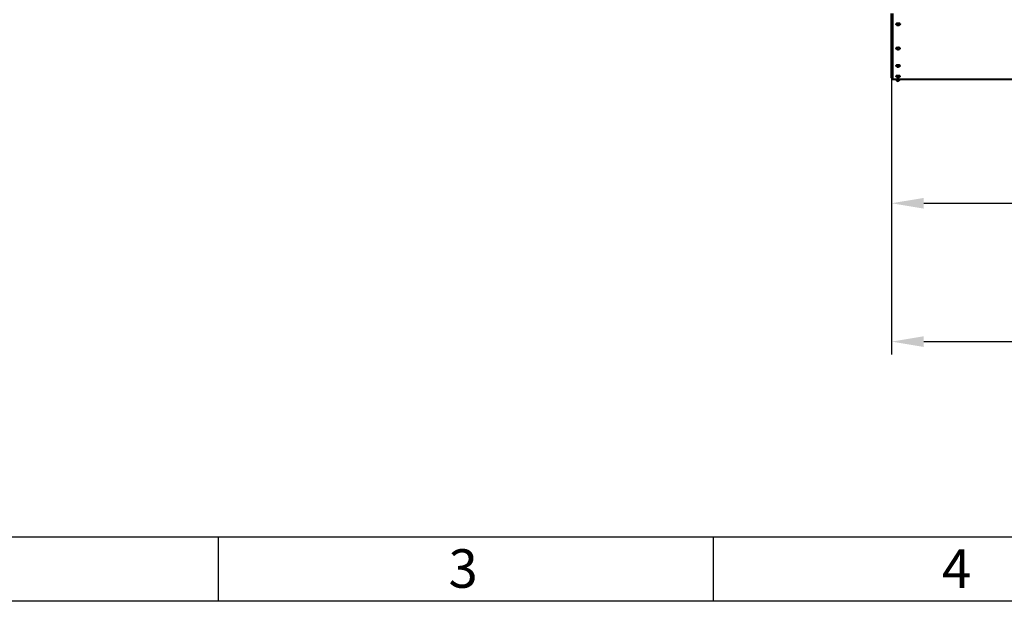
# Model space of a CAD drawing. Units: millimetres. Extents: x -32224 to -14404, y -25971 to -17571.
# Drawn here: x -30693 to -29161, y -25971 to -25066 of the extents above; entities that cross this region are included whole.
import ezdxf

# ---------------------------------------------------------------- set-up
doc = ezdxf.new("R2010")
doc.units = ezdxf.units.MM
for name, color, linetype, lineweight in [('котел', 150, 'Continuous', 40), ('размеры', 253, 'Continuous', 13), ('рамка', 7, 'Continuous', 0)]:
    doc.layers.add(name, color=color, linetype=linetype, lineweight=lineweight)
doc.styles.get("Standard").update_dxf_attribs({"font": 'GENISO.ttf', "height": 60})
doc.styles.add('энтророс', font='geniso.shx', dxfattribs={"height": 60})
doc.dimstyles.new('20', dxfattribs={"dimtxt": 60, "dimasz": 50, "dimexe": 20, "dimexo": 0.625, "dimgap": 20, "dimtad": 1, "dimdec": 0, "dimtxsty": 'энтророс', "dimcen": 2.5, "dimadec": 0, "dimazin": 0, "dimtfac": 1, "dimtdec": 0, "dimtmove": 0, "dimatfit": 3, "dimfxl": 1, "dimarcsym": 0})

# ---------------------------------------------------------------- blocks, each defined once
blk = doc.blocks.new('*D34')
at = {"layer": 'Defpoints', "color": 0, "ltscale": 10, "transparency": 16777216}
for p in [(-29336.68356330402, -25130.89246819455), (-28111.98356379411, -25359.96133721517), (-28111.98356379411, -25566.61834660907)]:
    blk.add_point(p, dxfattribs=at)
at = {"layer": 'размеры', "color": 0, "lineweight": -2, "ltscale": 10, "transparency": 16777216}
for p, q in [((-29336.68356330402, -25131.51746819455), (-29336.68356330402, -25586.61834660907)), ((-28111.98356379411, -25360.58633721517), (-28111.98356379411, -25586.61834660907)), ((-29286.68356330402, -25566.61834660907), (-28161.98356379411, -25566.61834660907))]:
    blk.add_line(p, q, dxfattribs=at)
at = {"layer": 'размеры', "color": 0, "ltscale": 10, "transparency": 16777216}
for points in [[(-29286.68356330402, -25558.28501327574), (-29286.68356330402, -25574.95167994241), (-29336.68356330402, -25566.61834660907)], [(-28161.98356379411, -25558.28501327574), (-28161.98356379411, -25574.95167994241), (-28111.98356379411, -25566.61834660907)]]:
    blk.add_solid(points, dxfattribs=at)
at = {"layer": 'размеры', "color": 0, "ltscale": 10, "transparency": 16777216, "insert": (-28661.84610014176, -25516.61244109726), "char_height": 60, "attachment_point": 5, "style": 'энтророс'}
blk.add_mtext('1225', dxfattribs=at)
blk = doc.blocks.new('*D36')
at = {"layer": 'Defpoints', "color": 0, "ltscale": 10, "transparency": 16777216}
for p in [(-28791.98356352211, -25106.06756120962), (-29336.68356330402, -25226.5498625812), (-28791.98356352211, -25351.32870000748)]:
    blk.add_point(p, dxfattribs=at)
at = {"layer": 'размеры', "color": 0, "lineweight": -2, "ltscale": 10, "transparency": 16777216}
for p, q in [((-28791.98356352211, -25106.69256120962), (-28791.98356352211, -25371.32870000748)), ((-29336.68356330402, -25227.1748625812), (-29336.68356330402, -25371.32870000748)), ((-29286.68356330402, -25351.32870000748), (-28841.98356352211, -25351.32870000748))]:
    blk.add_line(p, q, dxfattribs=at)
at = {"layer": 'размеры', "color": 0, "ltscale": 10, "transparency": 16777216}
for points in [[(-29286.68356330402, -25342.99536667415), (-29286.68356330402, -25359.66203334081), (-29336.68356330402, -25351.32870000748)], [(-28841.98356352211, -25342.99536667415), (-28841.98356352211, -25359.66203334081), (-28791.98356352211, -25351.32870000748)]]:
    blk.add_solid(points, dxfattribs=at)
at = {"layer": 'размеры', "color": 0, "ltscale": 10, "transparency": 16777216, "insert": (-29064.94773050805, -25301.32870000748), "char_height": 60, "attachment_point": 5, "style": 'энтророс'}
blk.add_mtext('545', dxfattribs=at)

msp = doc.modelspace()

# ---------------------------------------------------------------- linework, layer by layer
for p, q in [((-30384.39262528709, -25870.79959259841), (-30384.39262528709, -25970.79959259841)), ((-29614.39262528709, -25870.79959259841), (-29614.39262528709, -25970.79959259841))]:
    msp.add_line(p, q)
msp.add_lwpolyline([(-32024.39262528709, -17670.79959259841), (-14504.39262528698, -17670.79959259781), (-14504.39262528698, -25870.79959259781), (-32024.39262528709, -25870.79959259841)], close=True)
at = {"layer": 'котел'}
for p, q in [((-29336.68356330413, -25156.0085322825), (-29336.68356330413, -25055.9753855623)), ((-29334.58356330509, -25158.80842886995), (-29334.58356330509, -25055.97538556236)), ((-29329.68099578272, -25137.05339846441), (-29329.68356330693, -25137.03196545872)), ((-29323.68356330937, -25137.03196545872), (-29323.6861308337, -25137.05339846441)), ((-28129.98356378701, -25158.80853228139), (-29334.58356330509, -25158.80853228139)), ((-29329.68291570846, -25153.35935008644), (-29329.68356330693, -25153.35401252926)), ((-29323.68356330937, -25153.35401252926), (-29323.68421090656, -25153.35935008644))]:
    msp.add_line(p, q, dxfattribs=at)
for centre, radius, start, end in [((-29334.58356330509, -25156.0085322825), 2.09999999916, 180, 270), ((-29326.68356330821, -25158.10853228167), 3.080584358767766, 193.1340223062383, 346.8659776937616)]:
    msp.add_arc(centre, radius, start, end, dxfattribs=at)
for points, start_tangent, end_tangent in [([(-29323.68356330937, -25072.36393495167), (-29323.70922872511, -25072.23000719027), (-29323.78578582942, -25072.09837097042), (-29323.91192471073, -25071.97127862468), (-29324.08548709779, -25071.85090473616), (-29324.30350328784, -25071.73930893764), (-29324.56224296481, -25071.6384006634), (-29324.85727902188, -25071.549906482), (-29325.18356330885, -25071.47534055352), (-29325.53551301162, -25071.41597872066), (-29325.9071061727, -25071.37283668348), (-29326.29198473127, -25071.34665261065), (-29326.68356330821, -25071.3378745221), (-29327.07514188375, -25071.34665261065), (-29327.46002044214, -25071.37283668348), (-29327.83161360497, -25071.41597872066), (-29328.18356330757, -25071.47534055352), (-29328.5098475946, -25071.549906482), (-29328.80488365021, -25071.6384006634), (-29329.06362332712, -25071.73930893764), (-29329.28163951862, -25071.85090473616), (-29329.45520190423, -25071.97127862468), (-29329.58134078555, -25072.09837097042), (-29329.65789789136, -25072.23000719027), (-29329.68356330693, -25072.36393495167)], (0, 1), (0, -1)), ([(-29329.67261722562, -25072.45105041303), (-29329.68356330693, -25072.36393495167)], (-0.2407944677867859, 0.9705761300811382), (0, 1)), ([(-29323.69440162368, -25072.45107455734), (-29323.82508184796, -25072.85466382439), (-29323.99108053348, -25073.20299229557), (-29324.20022873912, -25073.52907343263), (-29324.43483399332, -25073.81167059114), (-29324.67911202612, -25074.04541817676), (-29324.92340267176, -25074.23435788667), (-29325.18205872161, -25074.39603561089), (-29325.43763597152, -25074.52353632795), (-29325.69536800863, -25074.62393524365), (-29325.94098120992, -25074.69589455794), (-29326.16616449278, -25074.74297386211), (-29326.382050124, -25074.77194361786), (-29326.5900331653, -25074.7853143064), (-29326.7932341196, -25074.78478168069), (-29326.99243737373, -25074.77121076926), (-29327.1906188908, -25074.74471797499), (-29327.38763198507, -25074.70519784793), (-29327.59123340499, -25074.64998010361), (-29327.8014791648, -25074.57673614223), (-29328.00345248473, -25074.48965376373), (-29328.19321928913, -25074.39146924375), (-29328.39450298756, -25074.26792399517), (-29328.56313075469, -25074.14689307958), (-29328.75259493175, -25073.98849718385), (-29328.92233369162, -25073.82225672105), (-29329.09033117717, -25073.62903035684), (-29329.27132241998, -25073.3775276227), (-29329.41486835846, -25073.13092122712), (-29329.55282865127, -25072.82745131578), (-29329.67272499128, -25072.45107455734)], (-0.2418127061282328, -0.9703229437434431), (-0.2418127061282328, 0.9703229437434431)), ([(-29323.68356330937, -25072.36393495167), (-29323.69450938934, -25072.45105041303)], (0, -1), (-0.2407944677867859, -0.9705761300811382)), ([(-29323.68356330937, -25109.96661170376), (-29323.70922872511, -25109.86526371092), (-29323.78578582942, -25109.76564980957), (-29323.91192471073, -25109.66947442242), (-29324.08548709779, -25109.57838313679), (-29324.30350328784, -25109.49393454964), (-29324.56224296481, -25109.41757359829), (-29324.85727902188, -25109.35060684262), (-29325.18356330885, -25109.29418010121), (-29325.53551301162, -25109.24925884978), (-29325.9071061727, -25109.21661170405), (-29326.29198473127, -25109.19679726836), (-29326.68356330821, -25109.19015456976), (-29327.07514188375, -25109.19679726836), (-29327.46002044214, -25109.21661170405), (-29327.83161360497, -25109.24925884978), (-29328.18356330757, -25109.29418010121), (-29328.5098475946, -25109.35060684262), (-29328.80488365021, -25109.41757359829), (-29329.06362332712, -25109.49393454964), (-29329.28163951862, -25109.57838313679), (-29329.45520190423, -25109.66947442242), (-29329.58134078555, -25109.76564980957), (-29329.65789789136, -25109.86526371092), (-29329.68356330693, -25109.96661170376)], (0, 1), (0, -1)), ([(-29329.67750477127, -25110.01511562233), (-29329.68356330693, -25109.96661170376)], (-0.2374889596514862, 0.9713902377745285), (0, 1)), ([(-29323.68943245226, -25110.01515695233), (-29323.8157723351, -25110.41553026078), (-29323.97383674647, -25110.75585843775), (-29324.17222778057, -25111.07461436618), (-29324.38944601343, -25111.34643683322), (-29324.61521561613, -25111.57343051596), (-29324.83772421186, -25111.75681275451), (-29325.07018602296, -25111.91477567442), (-29325.29201509157, -25112.03884379579), (-29325.51125166012, -25112.13926783002), (-29325.73102987272, -25112.22008477007), (-29325.94342181273, -25112.28081319855), (-29326.13805444841, -25112.32236403287), (-29326.31461030414, -25112.34887394427), (-29326.48243269115, -25112.3644750885), (-29326.64586133679, -25112.37081726712), (-29326.80630185659, -25112.36860190135), (-29326.96434997942, -25112.35822483567), (-29327.12225868384, -25112.3396514457), (-29327.28567736084, -25112.31163205284), (-29327.45517396793, -25112.27284807143), (-29327.63434058352, -25112.22065518431), (-29327.81032923481, -25112.15758736579), (-29327.98220214772, -25112.08394481581), (-29328.1577116276, -25111.99543806732), (-29328.31565786753, -25111.9031762659), (-29328.49286467611, -25111.78374029593), (-29328.64427298179, -25111.6665144603), (-29328.81690554018, -25111.51281618887), (-29328.97201731149, -25111.3527386475), (-29329.12665790156, -25111.16697336333), (-29329.29500891146, -25110.92458475051), (-29329.43157486577, -25110.68273962925), (-29329.56270180718, -25110.38616499789), (-29329.6776941627, -25110.01515695233)], (-0.2352454085355478, -0.971936004973035), (-0.2352454085355478, 0.971936004973035)), ([(-29323.68356330937, -25109.96661170376), (-29323.68962184369, -25110.01511562233)], (0, -1), (-0.2374889596514862, -0.9713902377745285)), ([(-29323.68356330937, -25137.03196545872), (-29323.70922872511, -25136.96396855301), (-29323.78578582942, -25136.89713509161), (-29323.91192471073, -25136.83260861733), (-29324.08548709779, -25136.77149319167), (-29324.30350328784, -25136.7148345202), (-29324.56224296481, -25136.66360204738), (-29324.85727902188, -25136.61867237314), (-29325.18356330885, -25136.58081425891), (-29325.53551301162, -25136.55067546743), (-29325.9071061727, -25136.52877168027), (-29326.29198473127, -25136.51547767887), (-29326.68356330821, -25136.51102092602), (-29327.07514188375, -25136.51547767887), (-29327.46002044214, -25136.52877168027), (-29327.83161360497, -25136.55067546743), (-29328.18356330757, -25136.58081425891), (-29328.5098475946, -25136.61867237314), (-29328.80488365021, -25136.66360204738), (-29329.06362332712, -25136.7148345202), (-29329.28163951862, -25136.77149319167), (-29329.45520190423, -25136.83260861733), (-29329.58134078555, -25136.89713509161), (-29329.65789789136, -25136.96396855301), (-29329.68356330693, -25137.03196545872)], (0, 1), (0, -1)), ([(-29323.68610349955, -25137.05339866011), (-29323.80887146067, -25137.44991515427), (-29323.96096097498, -25137.78393154552), (-29324.14987083775, -25138.09485642253), (-29324.35661201907, -25138.36133668963), (-29324.56765455764, -25138.58155741236), (-29324.77895971172, -25138.76385696513), (-29324.99283459608, -25138.91775758368), (-29325.19312129315, -25139.03863092787), (-29325.38798164437, -25139.13750041353), (-29325.57892411441, -25139.2183212021), (-29325.76272410288, -25139.2823372906), (-29325.93694068858, -25139.33133800207), (-29326.10450087703, -25139.36827131205), (-29326.25273632398, -25139.39290954058), (-29326.38433926541, -25139.40861780204), (-29326.50718364824, -25139.41813091347), (-29326.62608099682, -25139.4226480463), (-29326.74318699958, -25139.42260733772), (-29326.85897039383, -25139.41818653631), (-29326.97523783956, -25139.4093452049), (-29327.09615597955, -25139.39542942059), (-29327.2255617308, -25139.37512994914), (-29327.36924035085, -25139.34590604059), (-29327.51724983077, -25139.30823095488), (-29327.66533596924, -25139.26255250345), (-29327.81283215492, -25139.20873887355), (-29327.95780448639, -25139.14729420638), (-29328.1028825934, -25139.07674208361), (-29328.25772197469, -25138.99062278222), (-29328.40276183316, -25138.89883875796), (-29328.56093912461, -25138.78502915801), (-29328.70346119459, -25138.66854339228), (-29328.86709859438, -25138.51565632237), (-29329.00827578158, -25138.36391443243), (-29329.15467949572, -25138.18205233537), (-29329.31498507725, -25137.94435515116), (-29329.44407317997, -25137.70992780554), (-29329.56998299435, -25137.4189742185), (-29329.68102311558, -25137.05339866011)], (-0.2307349986630012, -0.9730166290418603), (-0.2307349986630012, 0.9730166290418603)), ([(-29323.68356330937, -25153.35401252926), (-29323.70922872511, -25153.31988420787), (-29323.78578582942, -25153.28633983068), (-29323.91192471073, -25153.25395335218), (-29324.08548709779, -25153.22327891506), (-29324.30350328784, -25153.19484136505), (-29324.56224296481, -25153.16912727938), (-29324.85727902188, -25153.14657663078), (-29325.18356330885, -25153.12757526654), (-29325.53551301162, -25153.11244830793), (-29325.9071061727, -25153.1014545808), (-29326.29198473127, -25153.09478218942), (-29326.68356330821, -25153.09254530079), (-29327.07514188375, -25153.09478218942), (-29327.46002044214, -25153.1014545808), (-29327.83161360497, -25153.11244830793), (-29328.18356330757, -25153.12757526654), (-29328.5098475946, -25153.14657663078), (-29328.80488365021, -25153.16912727938), (-29329.06362332712, -25153.19484136505), (-29329.28163951862, -25153.22327891506), (-29329.45520190423, -25153.25395335218), (-29329.58134078555, -25153.28633983068), (-29329.65789789136, -25153.31988420787), (-29329.68356330693, -25153.35401252926)], (0, 1), (0, -1)), ([(-29323.68418847228, -25153.35935012643), (-29323.80894118646, -25153.76417236061), (-29323.95959348802, -25154.09542167182), (-29324.14413586352, -25154.40061094316), (-29324.34830519912, -25154.66579782877), (-29324.57682920608, -25154.90426860012), (-29324.83043462189, -25155.11755292719), (-29325.03241768037, -25155.25739116276), (-29325.25176564587, -25155.38430441417), (-29325.46105320583, -25155.48430228415), (-29325.65779253584, -25155.56146441128), (-29325.82725238992, -25155.61585376268), (-29325.9823354184, -25155.65638946691), (-29326.11999114702, -25155.68527103258), (-29326.24029196409, -25155.70520219691), (-29326.34722302394, -25155.71884462402), (-29326.44061620964, -25155.72766577116), (-29326.5221843553, -25155.73303071114), (-29326.59635053109, -25155.73602583546), (-29326.66739495954, -25155.7372181698), (-29326.73716894677, -25155.73679416547), (-29326.80641856528, -25155.73480985973), (-29326.87760317384, -25155.73114343408), (-29326.95527169667, -25155.7252548269), (-29327.04272309103, -25155.71625206836), (-29327.14362143661, -25155.70271407832), (-29327.24789494666, -25155.68512960694), (-29327.35485574935, -25155.66323015689), (-29327.46505112509, -25155.63648777555), (-29327.58229027363, -25155.60324879842), (-29327.68787713349, -25155.56895262412), (-29327.81393847911, -25155.52237894126), (-29327.92143582489, -25155.47761077133), (-29328.03350186913, -25155.42573129131), (-29328.17068526323, -25155.35453989277), (-29328.30709395627, -25155.2747190642), (-29328.4398415832, -25155.18758252428), (-29328.58360272035, -25155.08151648713), (-29328.7227352917, -25154.96574047006), (-29328.88545510726, -25154.81113034727), (-29329.01996757154, -25154.66446485302), (-29329.16384704155, -25154.48374837743), (-29329.32194192417, -25154.24694611326), (-29329.44745843986, -25154.01714810335), (-29329.57222354849, -25153.72702291772), (-29329.68293814268, -25153.35935012643)], (-0.2280975958697926, -0.9736382730554612), (-0.2280975958697926, 0.9736382730554612))]:
    msp.add_spline(points, degree=3, dxfattribs=dict(at, start_tangent=start_tangent, end_tangent=end_tangent))
at = {"layer": 'рамка', "lineweight": 30}
msp.add_lwpolyline([(-32224.39262528709, -17570.79959259841), (-14404.39262528709, -17570.79959259841), (-14404.39262528709, -25970.79959259841), (-32224.39262528709, -25970.79959259841), (-32224.39262528709, -17570.79959259841)], dxfattribs=at)

# ---------------------------------------------------------------- texts
for s, p in [('3', (-30025.9053569276, -25949.7770539242, -43.6473045815088)), ('4', (-29258.45999144154, -25949.82226869436, -43.6473045815088))]:
    msp.add_text(s, height=60).set_placement(p)

# ---------------------------------------------------------------- dimensions: what is measured, and where the dimension line sits
at = {"layer": 'размеры', "ltscale": 10}
for base, p1, p2, picture, middle in [((-28791.98356352211, -25351.32870000748), (-29336.68356330402, -25226.5498625812), (-28791.98356352211, -25106.06756120962), '*D36', (-29064.94773050805, -25351.32870000748)), ((-28111.98356379411, -25566.61834660907), (-29336.68356330402, -25130.89246819455), (-28111.98356379411, -25359.96133721517), '*D34', (-28661.84610014176, -25566.61834660907))]:
    dim = msp.add_linear_dim(base=base, p1=p1, p2=p2, dimstyle='20', dxfattribs=at)
    dim.commit()
    dim.dimension.update_dxf_attribs({"geometry": picture, "text_midpoint": middle, "dimtype": 160})

doc.saveas('drawing.dxf')
